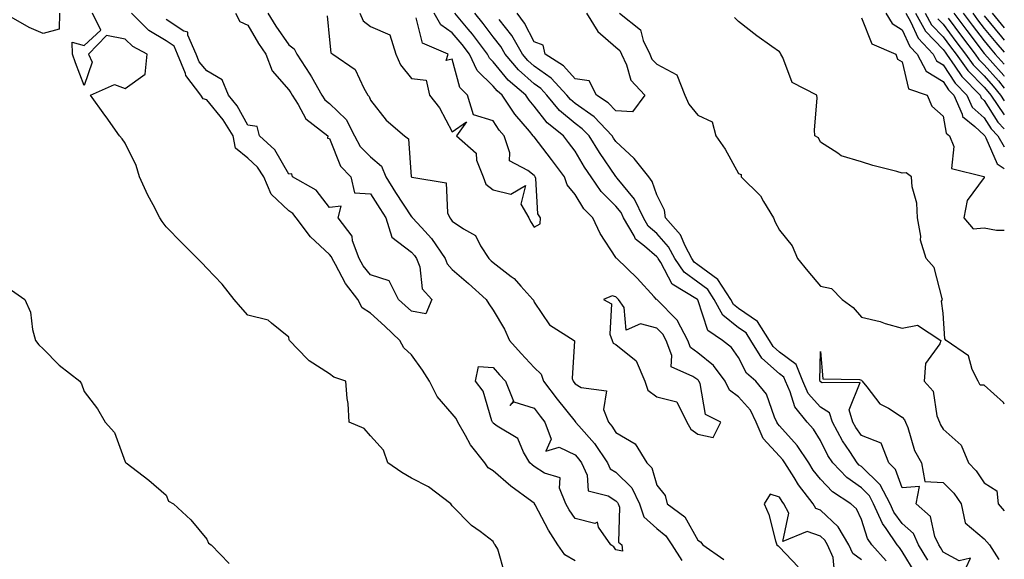
# Model space of a CAD drawing. Units: inches. Extents: x 963203 to 965843, y 7255658 to 7258298.
# Drawn here: x 965602 to 965843, y 7257708 to 7257840 of the extents above; entities that cross this region are included whole.
import ezdxf

# ---------------------------------------------------------------- set-up
doc = ezdxf.new("R2010")
doc.units = ezdxf.units.IN
doc.header["$MEASUREMENT"] = 0
doc.layers.add('Contour_96327255', color=7, linetype='Continuous', true_color=0x56103c)

msp = doc.modelspace()

# ---------------------------------------------------------------- linework, layer by layer
at = {"layer": 'Contour_96327255'}
for points in [[(965611.99, 7257841.92, 3158), (965611.93, 7257838.04, 3158), (965608.05, 7257836.99, 3158), (965604.56, 7257838.43, 3158), (965598.5, 7257841.92, 3158)], [(965720.9, 7257704.77, 3158), (965719.15, 7257710.82, 3158), (965718.56, 7257711.92, 3158), (965718.27, 7257712.14, 3158), (965718.05, 7257712.67, 3158), (965714.85, 7257715.12, 3158), (965712.77, 7257716.64, 3158), (965708.05, 7257721.44, 3158), (965707.83, 7257721.7, 3158), (965707.71, 7257721.92, 3158), (965702.25, 7257726.12, 3158), (965698.05, 7257728.2, 3158), (965695.73, 7257729.6, 3158), (965692.3, 7257731.92, 3158), (965691.21, 7257735.08, 3158), (965688.05, 7257738.58, 3158), (965686.47, 7257740.34, 3158), (965682.83, 7257741.92, 3158), (965682.6, 7257746.47, 3158), (965682.3, 7257747.67, 3158), (965682.01, 7257751.92, 3158), (965679.05, 7257752.92, 3158), (965678.05, 7257753.75, 3158), (965673.09, 7257756.88, 3158), (965673.04, 7257756.91, 3158), (965672.59, 7257757.38, 3158), (965668.25, 7257761.92, 3158), (965668.19, 7257762.06, 3158), (965668.05, 7257762.67, 3158), (965663.88, 7257766.09, 3158), (965663.01, 7257766.88, 3158), (965658.05, 7257768.07, 3158), (965656.26, 7257770.13, 3158), (965654.68, 7257771.92, 3158), (965651.78, 7257775.65, 3158), (965648.05, 7257779.54, 3158), (965646.91, 7257780.78, 3158), (965645.76, 7257781.92, 3158), (965641.93, 7257785.8, 3158), (965638.05, 7257789.71, 3158), (965637.15, 7257791.02, 3158), (965636.54, 7257791.92, 3158), (965634.92, 7257795.05, 3158), (965633.6, 7257797.47, 3158), (965631.55, 7257801.92, 3158), (965630.79, 7257804.66, 3158), (965628.05, 7257810.17, 3158), (965627.34, 7257811.21, 3158), (965626.66, 7257811.92, 3158), (965623.38, 7257816.59, 3158), (965623.11, 7257816.98, 3158), (965619.6, 7257821.92, 3158), (965625.48, 7257824.49, 3158), (965628.05, 7257823.53, 3158), (965632.94, 7257827.03, 3158), (965633.43, 7257831.92, 3158), (965629.91, 7257833.78, 3158), (965628.05, 7257835.61, 3158), (965623.5, 7257836.47, 3158), (965619.09, 7257831.92, 3158), (965619.99, 7257829.98, 3158), (965618.05, 7257824.25, 3158), (965615.94, 7257829.81, 3158), (965615.19, 7257831.92, 3158), (965615.12, 7257834.85, 3158), (965618.05, 7257834.03, 3158), (965622.13, 7257837.84, 3158), (965620.07, 7257841.92, 3158)], [(965738.05, 7257707.97, 3157), (965735.55, 7257709.42, 3157), (965733.86, 7257711.92, 3157), (965731.58, 7257715.45, 3157), (965728.3, 7257721.67, 3157), (965728.16, 7257721.92, 3157), (965728.13, 7257722, 3157), (965728.05, 7257722.06, 3157), (965727.51, 7257722.46, 3157), (965722.37, 7257726.24, 3157), (965718.05, 7257729.99, 3157), (965716.83, 7257730.7, 3157), (965715.99, 7257731.92, 3157), (965712.52, 7257736.39, 3157), (965711.29, 7257738.68, 3157), (965709.37, 7257741.92, 3157), (965708.96, 7257742.83, 3157), (965708.05, 7257743.92, 3157), (965704.35, 7257748.22, 3157), (965702.49, 7257751.92, 3157), (965700.78, 7257754.65, 3157), (965698.05, 7257758.34, 3157), (965696.18, 7257760.05, 3157), (965695.2, 7257761.92, 3157), (965691.51, 7257765.38, 3157), (965688.05, 7257768.54, 3157), (965685.98, 7257769.85, 3157), (965684.96, 7257771.92, 3157), (965681.96, 7257775.83, 3157), (965679.51, 7257780.46, 3157), (965678.67, 7257781.92, 3157), (965678.5, 7257782.37, 3157), (965678.05, 7257782.9, 3157), (965673.38, 7257787.25, 3157), (965669.88, 7257791.92, 3157), (965669.05, 7257792.92, 3157), (965668.05, 7257793.59, 3157), (965663.79, 7257797.66, 3157), (965661.98, 7257801.92, 3157), (965660.42, 7257804.29, 3157), (965658.05, 7257806.48, 3157), (965655.06, 7257808.93, 3157), (965654.46, 7257811.92, 3157), (965652.03, 7257815.9, 3157), (965648.05, 7257820.75, 3157), (965647.1, 7257820.97, 3157), (965646.55, 7257821.92, 3157), (965642.87, 7257826.74, 3157), (965642.79, 7257827.18, 3157), (965640.88, 7257831.92, 3157), (965640.02, 7257833.89, 3157), (965638.05, 7257835.16, 3157), (965633.87, 7257837.74, 3157), (965629.64, 7257841.92, 3157)], [(965655.08, 7257841.92, 3156), (965656.09, 7257839.96, 3156), (965658.05, 7257839.04, 3156), (965660.68, 7257834.55, 3156), (965662.46, 7257831.92, 3156), (965663.97, 7257827.84, 3156), (965668.05, 7257823.22, 3156), (965668.58, 7257822.45, 3156), (965668.88, 7257821.92, 3156), (965670.39, 7257819.58, 3156), (965672.23, 7257816.1, 3156), (965677.61, 7257811.92, 3156), (965677.53, 7257811.4, 3156), (965678.05, 7257811.3, 3156), (965680.67, 7257804.54, 3156), (965683.27, 7257801.92, 3156), (965684.16, 7257798.03, 3156), (965688.05, 7257797.8, 3156), (965690.31, 7257794.18, 3156), (965691.77, 7257791.92, 3156), (965693.3, 7257787.17, 3156), (965698.05, 7257783.49, 3156), (965698.8, 7257782.67, 3156), (965699.32, 7257781.92, 3156), (965700.07, 7257779.9, 3156), (965700.68, 7257774.55, 3156), (965703.05, 7257771.92, 3156), (965701.59, 7257768.38, 3156), (965698.05, 7257769.02, 3156), (965696.56, 7257770.43, 3156), (965694.91, 7257771.92, 3156), (965692.6, 7257776.47, 3156), (965688.05, 7257777.96, 3156), (965686.29, 7257780.16, 3156), (965685.27, 7257781.92, 3156), (965683.67, 7257786.3, 3156), (965683.53, 7257787.4, 3156), (965680.1, 7257791.92, 3156), (965680.85, 7257794.72, 3156), (965678.05, 7257794.44, 3156), (965674.79, 7257798.66, 3156), (965668.99, 7257801.92, 3156), (965668.81, 7257802.68, 3156), (965668.05, 7257802.57, 3156), (965664.69, 7257808.56, 3156), (965660.93, 7257811.92, 3156), (965660.35, 7257814.22, 3156), (965658.05, 7257814.57, 3156), (965655.42, 7257819.29, 3156), (965653.33, 7257821.92, 3156), (965651.81, 7257825.68, 3156), (965648.05, 7257827.83, 3156), (965646.18, 7257830.05, 3156), (965645.44, 7257831.92, 3156), (965643.41, 7257836.56, 3156), (965643.41, 7257837.28, 3156), (965642.39, 7257837.58, 3156), (965638.05, 7257840.39, 3156)], [(965662.98, 7257841.92, 3157), (965664.9, 7257838.77, 3157), (965668.05, 7257834.24, 3157), (965669.4, 7257833.27, 3157), (965670, 7257831.92, 3157), (965673.2, 7257827.07, 3157), (965673.58, 7257826.39, 3157), (965676.18, 7257821.92, 3157), (965676.92, 7257820.79, 3157), (965678.05, 7257819.84, 3157), (965682.06, 7257815.93, 3157), (965684.14, 7257811.92, 3157), (965685.5, 7257809.37, 3157), (965688.05, 7257806.81, 3157), (965690.7, 7257804.57, 3157), (965691.77, 7257801.92, 3157), (965694.19, 7257798.06, 3157), (965698.05, 7257792.17, 3157), (965698.22, 7257792.09, 3157), (965698.29, 7257791.92, 3157), (965700.48, 7257789.49, 3157), (965702.93, 7257786.8, 3157), (965706.3, 7257781.92, 3157), (965706.78, 7257780.65, 3157), (965708.05, 7257779.29, 3157), (965711.97, 7257775.84, 3157), (965716.35, 7257771.92, 3157), (965717.01, 7257770.88, 3157), (965718.05, 7257769.33, 3157), (965720.77, 7257764.64, 3157), (965722.05, 7257761.92, 3157), (965724.86, 7257758.73, 3157), (965728.05, 7257755.26, 3157), (965729.77, 7257753.64, 3157), (965730.31, 7257751.92, 3157), (965733.68, 7257747.55, 3157), (965738.05, 7257742.08, 3157), (965738.15, 7257742.02, 3157), (965738.19, 7257741.92, 3157), (965739, 7257740.97, 3157), (965742.78, 7257736.65, 3157), (965746, 7257731.92, 3157), (965746.65, 7257730.52, 3157), (965748.05, 7257729.66, 3157), (965751.95, 7257725.82, 3157), (965753.79, 7257721.92, 3157), (965754.89, 7257718.76, 3157), (965758.05, 7257715.91, 3157), (965760.26, 7257714.13, 3157), (965761.74, 7257711.92, 3157), (965764.17, 7257708.04, 3157)], [(965677.45, 7257841.32, 3158), (965678.05, 7257835.47, 3158), (965678.35, 7257832.22, 3158), (965678.85, 7257831.92, 3158), (965684.31, 7257828.18, 3158), (965686.38, 7257823.59, 3158), (965687.4, 7257821.92, 3158), (965687.73, 7257821.6, 3158), (965688.05, 7257820.71, 3158), (965691.89, 7257815.76, 3158), (965696.36, 7257811.92, 3158), (965697.35, 7257811.22, 3158), (965698.01, 7257801.96, 3158), (965698.03, 7257801.92, 3158), (965698.05, 7257801.89, 3158), (965698.13, 7257801.84, 3158), (965706.55, 7257800.42, 3158), (965706.83, 7257793.14, 3158), (965707.42, 7257791.92, 3158), (965707.72, 7257791.59, 3158), (965708.05, 7257791.07, 3158), (965710.81, 7257789.16, 3158), (965713.72, 7257787.59, 3158), (965714.93, 7257785.04, 3158), (965716.95, 7257781.92, 3158), (965717.53, 7257781.4, 3158), (965718.05, 7257780.94, 3158), (965722.41, 7257777.56, 3158), (965723.15, 7257777.02, 3158), (965724.78, 7257775.19, 3158), (965727.76, 7257771.92, 3158), (965727.86, 7257771.73, 3158), (965728.05, 7257771.29, 3158), (965731.81, 7257765.68, 3158), (965737.8, 7257761.92, 3158), (965737.93, 7257761.8, 3158), (965737.37, 7257752.6, 3158), (965737.58, 7257751.92, 3158), (965737.79, 7257751.66, 3158), (965738.05, 7257751.32, 3158), (965739.56, 7257750.41, 3158), (965745.71, 7257749.58, 3158), (965745, 7257744.97, 3158), (965746.2, 7257741.92, 3158), (965747.05, 7257740.92, 3158), (965748.05, 7257739.38, 3158), (965752.74, 7257736.61, 3158), (965755.64, 7257731.92, 3158), (965756.86, 7257730.73, 3158), (965758.05, 7257726.49, 3158), (965760.07, 7257723.94, 3158), (965760.56, 7257721.92, 3158), (965764.89, 7257718.76, 3158), (965768.05, 7257713.06, 3158), (965768.74, 7257712.61, 3158), (965769.26, 7257711.92, 3158), (965774.42, 7257708.29, 3158)], [(965685.46, 7257841.92, 3159), (965686.23, 7257840.1, 3159), (965688.05, 7257838.68, 3159), (965692.77, 7257836.64, 3159), (965694.26, 7257831.92, 3159), (965695.41, 7257829.28, 3159), (965698.05, 7257826.01, 3159), (965701.66, 7257825.53, 3159), (965702.45, 7257821.92, 3159), (965704.92, 7257818.79, 3159), (965708.05, 7257812.92, 3159), (965711.54, 7257815.41, 3159), (965709.06, 7257811.92, 3159), (965713.85, 7257807.72, 3159), (965714, 7257805.97, 3159), (965715.57, 7257801.92, 3159), (965716.27, 7257800.14, 3159), (965718.05, 7257798.73, 3159), (965722.33, 7257797.64, 3159), (965725.94, 7257799.81, 3159), (965724.76, 7257795.21, 3159), (965726.72, 7257791.92, 3159), (965727.14, 7257791.01, 3159), (965728.05, 7257789.57, 3159), (965729.56, 7257790.41, 3159), (965729.61, 7257791.92, 3159), (965728.96, 7257792.83, 3159), (965728.44, 7257801.53, 3159), (965728.31, 7257801.92, 3159), (965728.21, 7257802.08, 3159), (965728.05, 7257802.27, 3159), (965726.48, 7257803.49, 3159), (965721.99, 7257805.86, 3159), (965722.15, 7257807.82, 3159), (965720.69, 7257811.92, 3159), (965719.49, 7257813.36, 3159), (965718.05, 7257815.62, 3159), (965713.19, 7257817.06, 3159), (965711.77, 7257821.92, 3159), (965709.87, 7257823.74, 3159), (965708.05, 7257830.74, 3159), (965706.53, 7257830.4, 3159), (965707.01, 7257831.92, 3159), (965700.79, 7257834.66, 3159), (965699.18, 7257840.79, 3159)], [(965808.05, 7257708.26, 3158), (965805.93, 7257709.8, 3158), (965805, 7257711.92, 3158), (965802.42, 7257716.3, 3158), (965798.05, 7257720.37, 3158), (965796.9, 7257720.77, 3158), (965796.3, 7257721.92, 3158), (965792.68, 7257726.55, 3158), (965791.6, 7257728.37, 3158), (965789.35, 7257731.92, 3158), (965788.83, 7257732.7, 3158), (965788.05, 7257733.58, 3158), (965784.05, 7257737.92, 3158), (965782.32, 7257741.92, 3158), (965780.93, 7257744.8, 3158), (965778.05, 7257748.12, 3158), (965775.84, 7257749.71, 3158), (965774.77, 7257751.92, 3158), (965771.89, 7257755.76, 3158), (965768.05, 7257758.89, 3158), (965766.3, 7257760.17, 3158), (965765.63, 7257761.92, 3158), (965763.01, 7257766.88, 3158), (965758.05, 7257771.88, 3158), (965758.02, 7257771.89, 3158), (965757.99, 7257771.92, 3158), (965757.41, 7257772.56, 3158), (965753.26, 7257777.13, 3158), (965748.25, 7257781.92, 3158), (965748.14, 7257782.01, 3158), (965748.05, 7257782.21, 3158), (965744.2, 7257788.07, 3158), (965742.42, 7257791.92, 3158), (965740.22, 7257794.09, 3158), (965738.05, 7257797.62, 3158), (965736.11, 7257799.98, 3158), (965735.49, 7257801.92, 3158), (965732.3, 7257806.17, 3158), (965728.05, 7257811.67, 3158), (965727.9, 7257811.77, 3158), (965727.85, 7257811.92, 3158), (965726.89, 7257813.08, 3158), (965723.36, 7257817.23, 3158), (965720.21, 7257821.92, 3158), (965719.05, 7257822.92, 3158), (965718.05, 7257824.14, 3158), (965714.09, 7257827.96, 3158), (965712.26, 7257831.92, 3158), (965710.44, 7257834.31, 3158), (965708.05, 7257837.14, 3158), (965705.2, 7257839.07, 3158), (965703.65, 7257841.92, 3158)], [(965814.08, 7257707.95, 3157), (965810.62, 7257711.92, 3157), (965809.57, 7257713.44, 3157), (965808.05, 7257718.07, 3157), (965806.84, 7257720.71, 3157), (965805.49, 7257721.92, 3157), (965800.96, 7257724.83, 3157), (965798.05, 7257727.96, 3157), (965796.28, 7257730.15, 3157), (965795.17, 7257731.92, 3157), (965792.34, 7257736.21, 3157), (965788.05, 7257741.01, 3157), (965787.62, 7257741.49, 3157), (965787.42, 7257741.92, 3157), (965786.85, 7257743.12, 3157), (965784.89, 7257748.76, 3157), (965782.29, 7257751.92, 3157), (965779.99, 7257753.86, 3157), (965778.05, 7257757.7, 3157), (965776.33, 7257760.2, 3157), (965774.09, 7257761.92, 3157), (965770.49, 7257764.36, 3157), (965768.05, 7257771.8, 3157), (965768.02, 7257771.89, 3157), (965767.98, 7257771.92, 3157), (965761.82, 7257775.69, 3157), (965759.01, 7257780.96, 3157), (965758.36, 7257781.92, 3157), (965758.26, 7257782.13, 3157), (965758.05, 7257782.35, 3157), (965755.04, 7257784.93, 3157), (965752.82, 7257786.69, 3157), (965752.47, 7257787.5, 3157), (965749.92, 7257791.92, 3157), (965749.32, 7257793.19, 3157), (965748.05, 7257794.72, 3157), (965744.43, 7257798.3, 3157), (965741.99, 7257801.92, 3157), (965740.4, 7257804.27, 3157), (965738.05, 7257808.16, 3157), (965736.44, 7257810.31, 3157), (965735.2, 7257811.92, 3157), (965731.25, 7257815.12, 3157), (965728.05, 7257819.23, 3157), (965726.82, 7257820.69, 3157), (965725.99, 7257821.92, 3157), (965721.73, 7257825.6, 3157), (965718.05, 7257830.07, 3157), (965717.11, 7257830.98, 3157), (965716.67, 7257831.92, 3157), (965712.95, 7257836.82, 3157), (965711.91, 7257838.06, 3157), (965708.69, 7257841.92, 3157)], [(965821.2, 7257705.07, 3156), (965818.05, 7257710.25, 3156), (965817.38, 7257711.25, 3156), (965816.79, 7257711.92, 3156), (965814.09, 7257715.88, 3156), (965813.21, 7257717.08, 3156), (965811.04, 7257721.92, 3156), (965810.01, 7257723.88, 3156), (965808.05, 7257725.81, 3156), (965804.47, 7257728.34, 3156), (965801.07, 7257731.92, 3156), (965799.89, 7257733.76, 3156), (965798.05, 7257737.41, 3156), (965796.34, 7257740.21, 3156), (965794.84, 7257741.92, 3156), (965791.76, 7257745.63, 3156), (965790.67, 7257749.3, 3156), (965789.48, 7257751.92, 3156), (965789.08, 7257752.95, 3156), (965788.05, 7257753.71, 3156), (965783.7, 7257757.57, 3156), (965781, 7257761.92, 3156), (965779.86, 7257763.73, 3156), (965778.05, 7257764.97, 3156), (965774.17, 7257768.04, 3156), (965772.08, 7257771.92, 3156), (965770.5, 7257774.37, 3156), (965768.05, 7257776.15, 3156), (965764.72, 7257778.59, 3156), (965762.47, 7257781.92, 3156), (965760.94, 7257784.81, 3156), (965758.05, 7257788.03, 3156), (965755.96, 7257789.83, 3156), (965754.75, 7257791.92, 3156), (965752.61, 7257796.48, 3156), (965748.35, 7257801.62, 3156), (965748.12, 7257801.92, 3156), (965748.09, 7257801.96, 3156), (965748.05, 7257801.99, 3156), (965744.01, 7257807.88, 3156), (965741.5, 7257811.92, 3156), (965739.82, 7257813.69, 3156), (965738.05, 7257814.94, 3156), (965734.26, 7257818.13, 3156), (965731.17, 7257821.92, 3156), (965729.68, 7257823.55, 3156), (965728.05, 7257824.7, 3156), (965724.22, 7257828.09, 3156), (965720.97, 7257831.92, 3156), (965719.91, 7257833.78, 3156), (965718.05, 7257836.18, 3156), (965715.59, 7257839.46, 3156), (965713.55, 7257841.92, 3156)], [(965824.29, 7257708.16, 3155), (965822, 7257711.92, 3155), (965820.76, 7257714.63, 3155), (965818.05, 7257717.12, 3155), (965816, 7257719.87, 3155), (965815.08, 7257721.92, 3155), (965812.67, 7257726.54, 3155), (965808.05, 7257731.05, 3155), (965807.54, 7257731.41, 3155), (965807.05, 7257731.92, 3155), (965805.23, 7257734.74, 3155), (965803.46, 7257737.33, 3155), (965800.98, 7257741.92, 3155), (965800.3, 7257744.17, 3155), (965798.05, 7257745.55, 3155), (965795.07, 7257748.94, 3155), (965793.71, 7257751.92, 3155), (965792.12, 7257755.99, 3155), (965788.05, 7257759.05, 3155), (965786.53, 7257760.4, 3155), (965785.58, 7257761.92, 3155), (965782.67, 7257766.54, 3155), (965778.05, 7257769.69, 3155), (965776.81, 7257770.68, 3155), (965776.14, 7257771.92, 3155), (965772.97, 7257776.84, 3155), (965768.05, 7257780.41, 3155), (965767.17, 7257781.04, 3155), (965766.59, 7257781.92, 3155), (965764.94, 7257785.03, 3155), (965763.83, 7257787.7, 3155), (965760.18, 7257791.92, 3155), (965759.9, 7257793.77, 3155), (965758.05, 7257797.54, 3155), (965756.94, 7257800.81, 3155), (965756.09, 7257801.92, 3155), (965752.53, 7257806.4, 3155), (965748.05, 7257810.53, 3155), (965747.48, 7257811.35, 3155), (965747.13, 7257811.92, 3155), (965742.7, 7257816.57, 3155), (965738.05, 7257819.85, 3155), (965736.93, 7257820.8, 3155), (965736.01, 7257821.92, 3155), (965732.21, 7257826.08, 3155), (965728.05, 7257829.02, 3155), (965726.51, 7257830.38, 3155), (965725.21, 7257831.92, 3155), (965722.6, 7257836.47, 3155), (965719.53, 7257840.44, 3155)], [(965748.05, 7257818.08, 3154), (965746.18, 7257820.05, 3154), (965743.31, 7257821.92, 3154), (965741.53, 7257825.4, 3154), (965738.05, 7257825.9, 3154), (965735.22, 7257829.09, 3154), (965730.78, 7257831.92, 3154), (965730.25, 7257834.12, 3154), (965728.05, 7257834.94, 3154), (965725.66, 7257839.53, 3154), (965723.9, 7257841.92, 3154)], [(965740.85, 7257841.92, 3154), (965743.63, 7257837.5, 3154), (965748.05, 7257833.64, 3154), (965748.98, 7257832.85, 3154), (965749.42, 7257831.92, 3154), (965750.63, 7257829.34, 3154), (965751.73, 7257825.6, 3154), (965755.14, 7257821.92, 3154), (965752.14, 7257817.83, 3154), (965748.05, 7257818.08, 3154)], [(965748.9, 7257841.92, 3155), (965754.05, 7257837.92, 3155), (965754.68, 7257835.29, 3155), (965756.3, 7257831.92, 3155), (965756.86, 7257830.73, 3155), (965758.05, 7257829.48, 3155), (965762.97, 7257826.84, 3155), (965764.9, 7257821.92, 3155), (965765.86, 7257819.73, 3155), (965768.05, 7257816.99, 3155), (965771.54, 7257815.41, 3155), (965772.46, 7257811.92, 3155), (965774.79, 7257808.66, 3155), (965778.05, 7257802.72, 3155), (965778.64, 7257802.51, 3155), (965778.64, 7257801.92, 3155), (965783.37, 7257797.24, 3155), (965784.09, 7257795.88, 3155), (965786.55, 7257791.92, 3155), (965786.97, 7257790.84, 3155), (965788.05, 7257788.87, 3155), (965791.15, 7257785.02, 3155), (965792.4, 7257781.92, 3155), (965795, 7257778.87, 3155), (965798.05, 7257775.17, 3155), (965800.75, 7257774.62, 3155), (965803.35, 7257771.92, 3155), (965806.06, 7257769.93, 3155), (965808.05, 7257767.61, 3155), (965812.64, 7257766.51, 3155), (965813.91, 7257766.06, 3155), (965818.05, 7257764.88, 3155), (965821.74, 7257765.61, 3155), (965827.45, 7257761.92, 3155), (965827.2, 7257761.07, 3155), (965823.71, 7257756.26, 3155), (965823.39, 7257751.92, 3155), (965825.58, 7257749.45, 3155), (965826.54, 7257743.43, 3155), (965827.12, 7257741.92, 3155), (965827.39, 7257741.26, 3155), (965828.05, 7257740.18, 3155), (965832.44, 7257736.31, 3155), (965834.26, 7257731.92, 3155), (965836.14, 7257730.01, 3155), (965838.05, 7257727.07, 3155), (965841.2, 7257725.07, 3155), (965841.53, 7257721.92, 3155), (965843, 7257720.2, 3155)], [(965843, 7257746.31, 3155), (965842.83, 7257746.7, 3155), (965838.05, 7257750.96, 3155), (965837.1, 7257750.97, 3155), (965836.63, 7257751.92, 3155), (965835.18, 7257754.79, 3155), (965834.26, 7257758.13, 3155), (965828.8, 7257761.92, 3155), (965828.44, 7257762.31, 3155), (965828.05, 7257768.59, 3155), (965827.64, 7257771.51, 3155), (965827.92, 7257771.92, 3155), (965827.82, 7257772.15, 3155), (965825.88, 7257779.75, 3155), (965823.86, 7257781.92, 3155), (965822.53, 7257786.4, 3155), (965822.57, 7257787.4, 3155), (965821.78, 7257791.92, 3155), (965821.64, 7257795.51, 3155), (965820.5, 7257799.47, 3155), (965820.34, 7257801.92, 3155), (965818.99, 7257802.86, 3155), (965818.05, 7257802.84, 3155), (965816.76, 7257803.21, 3155), (965810.85, 7257804.72, 3155), (965808.05, 7257805.58, 3155), (965803.15, 7257807.02, 3155), (965802.3, 7257807.67, 3155), (965798.05, 7257810.41, 3155), (965797.58, 7257811.45, 3155), (965796.68, 7257811.92, 3155), (965796.56, 7257813.41, 3155), (965797.28, 7257821.15, 3155), (965797.19, 7257821.92, 3155), (965791.14, 7257825.01, 3155), (965788.82, 7257831.15, 3155), (965788.36, 7257831.92, 3155), (965788.27, 7257832.14, 3155), (965788.05, 7257832.47, 3155), (965786.14, 7257833.83, 3155), (965782.51, 7257836.38, 3155), (965778.05, 7257839.95, 3155), (965777.03, 7257840.9, 3155)], [(965808.05, 7257840.78, 3155), (965810.6, 7257834.47, 3155), (965816.5, 7257831.92, 3155), (965816.85, 7257830.72, 3155), (965818.05, 7257830.04, 3155), (965819.57, 7257823.44, 3155), (965824.1, 7257821.92, 3155), (965825.31, 7257819.18, 3155), (965828.05, 7257816.76, 3155), (965828.75, 7257812.62, 3155), (965829.6, 7257811.92, 3155), (965830.63, 7257809.34, 3155), (965830.1, 7257803.97, 3155), (965837.97, 7257802, 3155), (965838.05, 7257801.95, 3155), (965838.07, 7257801.92, 3155), (965838.08, 7257801.89, 3155), (965838.05, 7257801.74, 3155), (965833.88, 7257796.09, 3155), (965833.08, 7257791.92, 3155), (965835.37, 7257789.24, 3155), (965838.05, 7257789.46, 3155), (965841.06, 7257788.91, 3155), (965843, 7257788.84, 3155)], [(965814.05, 7257841.92, 3156), (965815.58, 7257839.45, 3156), (965818.05, 7257837.87, 3156), (965819.92, 7257833.8, 3156), (965821.68, 7257831.92, 3156), (965823.93, 7257827.8, 3156), (965828.05, 7257825.24, 3156), (965829.37, 7257823.24, 3156), (965830.66, 7257821.92, 3156), (965832.68, 7257817.29, 3156), (965832.79, 7257816.66, 3156), (965835.76, 7257814.21, 3156), (965838.05, 7257812.15, 3156), (965838.14, 7257812.01, 3156), (965838.23, 7257811.92, 3156), (965838.5, 7257811.47, 3156), (965841.24, 7257805.11, 3156), (965843, 7257803.93, 3156)], [(965818.91, 7257841.92, 3157), (965820.03, 7257839.94, 3157), (965821.94, 7257835.81, 3157), (965825.57, 7257831.92, 3157), (965826.45, 7257830.32, 3157), (965828.05, 7257829.32, 3157), (965831, 7257824.87, 3157), (965833.86, 7257821.92, 3157), (965835.13, 7257819, 3157), (965838.05, 7257816.39, 3157), (965839.8, 7257813.67, 3157), (965841.43, 7257811.92, 3157), (965843, 7257809.3, 3157)], [(965821.27, 7257841.92, 3158), (965823.72, 7257837.59, 3158), (965828.05, 7257833.04, 3158), (965828.53, 7257832.4, 3158), (965828.9, 7257831.92, 3158), (965830.94, 7257829.03, 3158), (965832.62, 7257826.49, 3158), (965837.06, 7257821.92, 3158), (965837.37, 7257821.24, 3158), (965838.05, 7257820.62, 3158), (965841.45, 7257815.32, 3158), (965843, 7257813.66, 3158)], [(965823.64, 7257841.92, 3159), (965825.23, 7257839.1, 3159), (965828.05, 7257836.14, 3159), (965829.86, 7257833.73, 3159), (965831.22, 7257831.92, 3159), (965834.05, 7257827.92, 3159), (965838.05, 7257823.83, 3159), (965838.95, 7257822.82, 3159), (965839.68, 7257821.92, 3159), (965843, 7257817.11, 3159)], [(965826.74, 7257840.61, 3160), (965828.05, 7257839.23, 3160), (965831.18, 7257835.05, 3160), (965833.55, 7257831.92, 3160), (965835.41, 7257829.28, 3160), (965838.05, 7257826.59, 3160), (965840.26, 7257824.13, 3160), (965842.03, 7257821.92, 3160), (965843, 7257820.52, 3160)], [(965829.25, 7257840.72, 3161), (965832.5, 7257836.37, 3161), (965835.87, 7257831.92, 3161), (965836.77, 7257830.64, 3161), (965838.05, 7257829.34, 3161), (965841.56, 7257825.43, 3161), (965843, 7257823.64, 3161)], [(965830.66, 7257841.92, 3162), (965833.82, 7257837.69, 3162), (965838.05, 7257832.12, 3162), (965838.14, 7257832.01, 3162), (965839.54, 7257830.43, 3162), (965842.85, 7257826.72, 3162), (965843, 7257826.55, 3162)], [(965832.96, 7257841.92, 3163), (965835.14, 7257839.01, 3163), (965838.05, 7257835.17, 3163), (965839.52, 7257833.39, 3163), (965840.8, 7257831.92, 3163), (965843, 7257829.45, 3163)], [(965835.28, 7257841.92, 3164), (965836.46, 7257840.33, 3164), (965838.05, 7257838.24, 3164), (965840.92, 7257834.79, 3164), (965843, 7257832.38, 3164)], [(965838.05, 7257841.3, 3165), (965842.31, 7257836.18, 3165), (965843, 7257835.37, 3165)], [(965840.04, 7257841.92, 3166), (965843, 7257838.38, 3166)], [(965600.29, 7257774.16, 3158), (965603.53, 7257771.92, 3158), (965604.92, 7257768.8, 3158), (965605.41, 7257764.56, 3158), (965606.16, 7257761.92, 3158), (965606.98, 7257760.85, 3158), (965608.05, 7257759.81, 3158), (965611.95, 7257755.82, 3158), (965616.95, 7257751.92, 3158), (965617.38, 7257751.25, 3158), (965618.05, 7257749.43, 3158), (965621.29, 7257745.16, 3158), (965623.21, 7257741.92, 3158), (965625.49, 7257739.36, 3158), (965628.05, 7257732.22, 3158), (965628.18, 7257732.05, 3158), (965628.3, 7257731.92, 3158), (965633.86, 7257727.73, 3158), (965638.05, 7257724.07, 3158), (965638.69, 7257722.56, 3158), (965639.89, 7257721.92, 3158), (965644.14, 7257718.01, 3158), (965648.05, 7257713.29, 3158), (965648.45, 7257712.32, 3158), (965649.07, 7257711.92, 3158), (965653.46, 7257707.33, 3158)], [(965833.66, 7257706.31, 3154), (965834.77, 7257708.64, 3154), (965831.99, 7257707.98, 3154), (965828.05, 7257710.12, 3154), (965827.37, 7257711.24, 3154), (965826.96, 7257711.92, 3154), (965826.04, 7257713.93, 3154), (965824.98, 7257718.85, 3154), (965821.42, 7257721.92, 3154), (965822.27, 7257726.14, 3154), (965818.05, 7257725.84, 3154), (965816.43, 7257730.3, 3154), (965814.75, 7257731.92, 3154), (965812.92, 7257736.79, 3154), (965808.05, 7257738.61, 3154), (965806.71, 7257740.58, 3154), (965805.98, 7257741.92, 3154), (965805.08, 7257744.89, 3154), (965807.77, 7257751.64, 3154), (965798.44, 7257751.53, 3154), (965798.05, 7257751.77, 3154), (965797.98, 7257751.85, 3154), (965797.95, 7257751.92, 3154), (965797.88, 7257752.09, 3154), (965798.05, 7257759.16, 3154), (965798.66, 7257752.53, 3154), (965807.59, 7257752.38, 3154), (965808.05, 7257752.15, 3154), (965808.2, 7257752.07, 3154), (965808.28, 7257751.92, 3154), (965809.4, 7257750.57, 3154), (965812.54, 7257746.41, 3154), (965814.66, 7257745.31, 3154), (965818.05, 7257743.12, 3154), (965818.63, 7257742.5, 3154), (965818.85, 7257741.92, 3154), (965819.38, 7257740.59, 3154), (965821.08, 7257734.95, 3154), (965822.72, 7257731.92, 3154), (965823.53, 7257727.4, 3154), (965828.05, 7257727.18, 3154), (965830.65, 7257724.52, 3154), (965832.47, 7257721.92, 3154), (965833.4, 7257717.27, 3154), (965838.05, 7257713.4, 3154), (965838.73, 7257712.6, 3154), (965839.41, 7257711.92, 3154), (965841.63, 7257708.34, 3154)], [(965801.45, 7257705.32, 3159), (965801.16, 7257708.81, 3159), (965799.78, 7257711.92, 3159), (965799.14, 7257713.01, 3159), (965798.05, 7257714.03, 3159), (965794.82, 7257715.15, 3159), (965788.85, 7257712.72, 3159), (965790.33, 7257719.64, 3159), (965789.13, 7257721.92, 3159), (965788.66, 7257722.53, 3159), (965788.05, 7257723.55, 3159), (965785.72, 7257724.25, 3159), (965784.27, 7257721.92, 3159), (965785.45, 7257719.32, 3159), (965787.06, 7257712.91, 3159), (965787.4, 7257711.92, 3159), (965787.74, 7257711.61, 3159), (965788.05, 7257711.36, 3159), (965792.64, 7257706.51, 3159)]]:
    msp.add_polyline3d(points, dxfattribs=at)
for points in [[(965768.05, 7257738.97, 3159), (965771.81, 7257738.16, 3159), (965773.69, 7257741.92, 3159), (965769.92, 7257743.8, 3159), (965768.64, 7257751.33, 3159), (965768.35, 7257751.92, 3159), (965768.23, 7257752.1, 3159), (965768.05, 7257752.23, 3159), (965766.88, 7257753.09, 3159), (965761.56, 7257755.43, 3159), (965761.72, 7257758.25, 3159), (965760.32, 7257761.92, 3159), (965759.53, 7257763.4, 3159), (965758.05, 7257764.9, 3159), (965754.02, 7257765.95, 3159), (965750.57, 7257764.44, 3159), (965750.05, 7257769.92, 3159), (965748.68, 7257771.92, 3159), (965748.38, 7257772.25, 3159), (965748.05, 7257772.56, 3159), (965747.13, 7257772.84, 3159), (965745, 7257771.92, 3159), (965746.96, 7257770.83, 3159), (965746.57, 7257763.4, 3159), (965747.1, 7257761.92, 3159), (965747.39, 7257761.26, 3159), (965748.05, 7257760.87, 3159), (965753.02, 7257756.89, 3159), (965755.11, 7257751.92, 3159), (965755.86, 7257749.73, 3159), (965758.05, 7257748.1, 3159), (965762.97, 7257746.84, 3159), (965765.39, 7257741.92, 3159), (965766.36, 7257740.23, 3159)], [(965748.05, 7257710.71, 3156), (965747.55, 7257711.42, 3156), (965746.81, 7257711.92, 3156), (965743.75, 7257716.22, 3156), (965743.57, 7257717.44, 3156), (965742.85, 7257717.12, 3156), (965738.05, 7257718.32, 3156), (965736.59, 7257720.46, 3156), (965735.78, 7257721.92, 3156), (965734.24, 7257725.73, 3156), (965734.41, 7257728.28, 3156), (965730.58, 7257729.39, 3156), (965728.05, 7257731.06, 3156), (965727.56, 7257731.43, 3156), (965727.01, 7257731.92, 3156), (965725.43, 7257734.54, 3156), (965724.04, 7257737.91, 3156), (965719.03, 7257740.94, 3156), (965718.05, 7257741.67, 3156), (965717.94, 7257741.81, 3156), (965717.87, 7257741.92, 3156), (965717.73, 7257742.24, 3156), (965715.59, 7257749.46, 3156), (965713.69, 7257751.92, 3156), (965714.41, 7257755.56, 3156), (965718.05, 7257755.26, 3156), (965719.61, 7257753.48, 3156), (965721.05, 7257751.92, 3156), (965722.97, 7257747, 3156), (965722.1, 7257745.97, 3156), (965723.12, 7257746.85, 3156), (965728.05, 7257745.31, 3156), (965729.52, 7257743.39, 3156), (965730.69, 7257741.92, 3156), (965732.21, 7257737.76, 3156), (965730.91, 7257734.78, 3156), (965734.15, 7257735.82, 3156), (965738.05, 7257733.95, 3156), (965739, 7257732.87, 3156), (965739.64, 7257731.92, 3156), (965741.05, 7257728.92, 3156), (965741.25, 7257725.12, 3156), (965746.11, 7257723.86, 3156), (965748.05, 7257722.66, 3156), (965748.42, 7257722.29, 3156), (965748.6, 7257721.92, 3156), (965748.89, 7257721.08, 3156), (965748.67, 7257712.55, 3156), (965749.46, 7257711.92, 3156), (965749.65, 7257710.32, 3156)]]:
    msp.add_polyline3d(points, close=True, dxfattribs=at)

doc.saveas('drawing.dxf')
